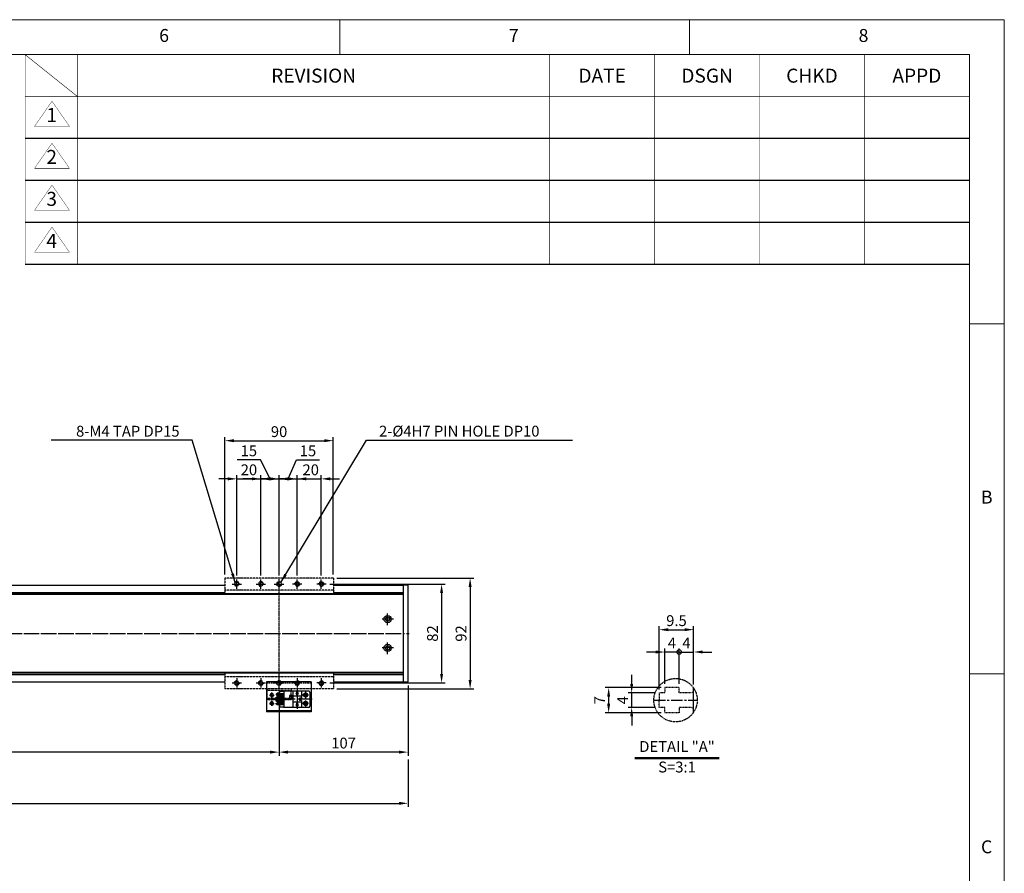
# Model space of a CAD drawing. Units: millimetres. Extents: x 0 to 7112, y 0 to 1607.
# Drawn here: x 6296 to 7112, y 899 to 1607 of the extents above; entities that cross this region are included whole.
import ezdxf
from ezdxf.enums import TextEntityAlignment as Align

# ---------------------------------------------------------------- set-up
doc = ezdxf.new("R2010")
doc.units = ezdxf.units.MM
doc.header["$LTSCALE"] = 0.5
doc.header["$PDSIZE"] = -1
for name, pattern in [('CENTER', [2, 1.25, -0.25, 0.25, -0.25]), ('CENTER2', [28.575, 19.05, -3.175, 3.175, -3.175]), ('HIDDEN', [0.375, 0.25, -0.125]), ('PHANTOM', [2.5, 1.25, -0.25, 0.25, -0.25, 0.25, -0.25])]:
    doc.linetypes.add(name, pattern=pattern)
for name, color, linetype in [('1', 3, 'CENTER2'), ('2', 5, 'HIDDEN'), ('2 HIDDEN', 5, 'HIDDEN'), ('3 PHANTOM', 6, 'PHANTOM'), ('4 DIM', 4, 'Continuous'), ('CENTERLINE', 3, 'CENTER'), ('RD', 1, 'Continuous'), ('표제란', 4, 'Continuous')]:
    doc.layers.add(name, color=color, linetype=linetype)
doc.styles.get("Standard").update_dxf_attribs({"font": 'romans.shx', "bigfont": 'whgtxt.shx'})
doc.dimstyles.new('A3', dxfattribs={"dimscale": 3, "dimtxt": 3, "dimasz": 2.5, "dimexe": 1, "dimexo": 1, "dimgap": 1, "dimtad": 1, "dimdec": 4, "dimdsep": 46, "dimtxsty": 'Standard', "dimcen": 0, "dimclrd": 4, "dimclre": 4, "dimclrt": 254, "dimazin": 2, "dimtfac": 1, "dimtdec": 4, "dimtmove": 0, "dimatfit": 3, "dimfxl": 1, "dimtolj": 1, "dimarcsym": 0})
doc.dimstyles.new('사본 A3', dxfattribs={"dimscale": 3, "dimtxt": 3, "dimasz": 2.5, "dimexe": 1, "dimexo": 1, "dimgap": 1, "dimtad": 1, "dimdec": 4, "dimlfac": 0.333333, "dimdsep": 46, "dimtxsty": 'Standard', "dimcen": 0, "dimclrd": 4, "dimclre": 4, "dimclrt": 254, "dimazin": 2, "dimtfac": 1, "dimtdec": 4, "dimtmove": 0, "dimatfit": 3, "dimfxl": 1, "dimtolj": 1, "dimarcsym": 0})

# ---------------------------------------------------------------- blocks, each defined once
blk = doc.blocks.new('표제란2')
at = {"linetype": 'Continuous', "lineweight": 0}
for p, q in [((410, 297), (10, 297)), ((410, 20), (410, 297))]:
    blk.add_line(p, q, dxfattribs=at)
at = {"layer": '표제란', "linetype": 'Continuous', "lineweight": 0}
for p, q in [((315, 297), (315, 292)), ((365, 292), (365, 297)), ((405, 292), (15, 292)), ((405, 292), (405, 56)), ((410, 253.5), (405, 253.5)), ((405, 203.5), (410, 203.5))]:
    blk.add_line(p, q, dxfattribs=at)
at = {"layer": '표제란', "linetype": 'Continuous', "lineweight": 0, "char_height": 1.85, "attachment_point": 1}
for s, insert in [('6', (289.17, 295.67)), ('7', (339.17, 295.67)), ('8', (389.17, 295.67)), ('B', (406.67, 229.67)), ('C', (406.67, 179.67))]:
    blk.add_mtext(s, dxfattribs=dict(at, insert=insert))
blk = doc.blocks.new('리비전')
for p, q in [((415, 280), (280, 280)), ((415, 274), (280, 274)), ((415, 268), (280, 268)), ((415, 262), (280, 262))]:
    blk.add_line(p, q)
at = {"const_width": 0.08}
for points in [[(280, 292), (415, 292)], [(280, 262), (280, 292)], [(415, 292), (415, 262)]]:
    blk.add_lwpolyline(points, dxfattribs=at)
at = {"layer": '표제란'}
for points, const_width in [([(280, 292), (287.5, 286)], 0.08), ([(287.5, 292), (287.5, 262)], 0.08), ([(355, 262), (355, 292)], 0.08), ([(370, 262), (370, 292)], 0.08), ([(385, 262), (385, 292)], 0.08), ([(400, 262), (400, 292)], 0.08), ([(415, 286), (280, 286)], 0.08), ([(281.34, 263.75), (286.34, 263.75)], 0.05)]:
    blk.add_lwpolyline(points, dxfattribs=dict(at, const_width=const_width))
for s, p in [('REVISION', (321.25, 289)), ('DATE', (362.5, 289)), ('DSGN', (377.5, 289)), ('CHKD', (392.5, 289)), ('APPD', (407.5, 289))]:
    blk.add_text(s, height=2, dxfattribs=at).set_placement(p, align=Align.MIDDLE_CENTER)
blk = doc.blocks.new('A$C275522F5')
for radius in [3, 1.7]:
    blk.add_circle((5, 5), radius)
at = {"layer": '1'}
for p, q in [((5, 0), (5, 10)), ((10, 5), (0, 5))]:
    blk.add_line(p, q, dxfattribs=at)
blk = doc.blocks.new('A$C77833FA2')
for p, q in [((37, 25), (0, 25)), ((0, 25), (0, 0)), ((37, 25), (37, 0)), ((37, 25), (37, 0)), ((14.5, 17), (10.7, 17)), ((10.7, 17), (10.7, 15.55)), ((11, 17), (11, 15.01)), ((14.5, 17), (14.5, 4)), ((35, 17.3), (14.8, 17.3)), ((22.05, 17), (22.05, 4)), ((25.02, 16.5), (25.02, 15.2)), ((26.02, 16.5), (25.02, 16.5)), ((25.52, 18.67), (25.52, 13)), ((26.02, 15.2), (26.02, 16.5)), ((29, 17), (29, 11.5)), ((32.5, 16.5), (32.5, 11.5)), ((15, 11.77), (7.66, 11.77)), ((15, 9.23), (7.66, 9.23)), ((15, 14.31), (7.71, 14.31)), ((8.3, 14.58), (8.3, 14.31)), ((14.5, 13.61), (9, 13.61)), ((14.5, 12.47), (9, 12.47)), ((14.5, 11.07), (9, 11.07)), ((14.5, 9.93), (9, 9.93)), ((14.5, 8.53), (9, 8.53)), ((9.6, 14.71), (9.1, 14.71)), ((9.6, 13.91), (9.1, 13.91)), ((9.6, 12.17), (9.1, 12.17)), ((9.6, 11.37), (9.1, 11.37)), ((9.6, 9.63), (9.1, 9.63)), ((9.6, 8.83), (9.1, 8.83)), ((11, 15.55), (9.27, 15.55)), ((10.7, 13.61), (10.7, 12.47)), ((10.7, 11.07), (10.7, 9.93)), ((10.7, 8.53), (10.7, 7.39)), ((14.5, 15.01), (11, 15.01)), ((11, 13.61), (11, 12.47)), ((11, 11.07), (11, 9.93)), ((11, 8.53), (11, 7.39)), ((11.7, 13.61), (11.7, 12.47)), ((11.7, 11.07), (11.7, 9.93)), ((11.7, 8.53), (11.7, 7.39)), ((13.3, 13.61), (13.3, 12.47)), ((13.3, 11.07), (13.3, 9.93)), ((13.3, 8.53), (13.3, 7.39)), ((19.05, 13.5), (19.05, 10.5)), ((22.05, 13.5), (19.05, 13.5)), ((22.05, 10.5), (19.05, 10.5)), ((21.05, 13.5), (21.05, 10.5)), ((28.7, 13), (22.35, 13)), ((24.32, 15.2), (25.52, 13.9)), ((25.02, 15.2), (24.32, 15.2)), ((25.52, 13.9), (26.72, 15.2)), ((26.72, 15.2), (26.02, 15.2)), ((29, 11.5), (27.5, 11.5)), ((27.5, 11.5), (27.5, 9.5)), ((29, 9.5), (27.5, 9.5)), ((28, 11.5), (28, 9.5)), ((29, 9.5), (29, 4)), ((35, 14), (30, 14)), ((32.5, 9.5), (32.5, 4.5)), ((36, 16.3), (36, 4.7)), ((0, 1.2), (37, 1.2)), ((37, 0), (0, 0)), ((15, 6.69), (7.66, 6.69)), ((14.5, 7.39), (9, 7.39)), ((14.5, 5.99), (9, 5.99)), ((9.6, 7.09), (9.1, 7.09)), ((9.6, 6.29), (9.1, 6.29)), ((10.7, 5.99), (10.7, 4)), ((14.5, 4), (10.7, 4)), ((11, 5.99), (11, 4)), ((35, 3.7), (14.8, 3.7)), ((28.7, 8), (22.35, 8)), ((25.02, 5.9), (24.32, 5.9)), ((24.32, 5.9), (25.52, 4.6)), ((26.02, 7.2), (25.02, 7.2)), ((25.02, 7.2), (25.02, 5.9)), ((25.52, 8), (25.52, 2.56)), ((25.52, 4.6), (26.72, 5.9)), ((26.02, 5.9), (26.02, 7.2)), ((26.72, 5.9), (26.02, 5.9)), ((35, 7), (30, 7))]:
    blk.add_line(p, q)
for centre, radius in [((4.5, 14), 1.23), ((4.5, 7), 1.23), ((32.5, 14), 1.75), ((32.5, 7), 1.75), ((32.5, 14), 1.23), ((32.5, 7), 1.23)]:
    blk.add_circle(centre, radius)
for centre, radius, start, end in [((14.8, 17), 0.3, 89.99999, 180), ((22.35, 17), 0.3, 89.99999, 180), ((28.7, 17), 0.3, 0, 90.00001), ((35, 16.3), 1, 0, 90.00001), ((9.27, 14.58), 0.97, 89.99999, 180), ((9, 14.31), 0.7, 180, 270), ((9, 11.77), 0.7, 89.99999, 270.00001), ((9, 9.23), 0.7, 89.99999, 270.00001), ((9.1, 14.31), 0.4, 89.99999, 270.00001), ((9.1, 11.77), 0.4, 89.99999, 270.00001), ((9.1, 9.23), 0.4, 89.99999, 270.00001), ((9.6, 14.31), 0.4, 270, 90.00001), ((9.6, 11.77), 0.4, 270, 90.00001), ((9.6, 9.23), 0.4, 270, 90.00001), ((22.35, 13.3), 0.3, 180, 270), ((28.7, 13.3), 0.3, 270, 0), ((9, 6.69), 0.7, 89.99999, 270.00001), ((9.1, 6.69), 0.4, 89.99999, 270.00001), ((9.6, 6.69), 0.4, 270, 90.00001), ((14.8, 4), 0.3, 180, 270), ((22.35, 7.7), 0.3, 89.99999, 180), ((22.35, 4), 0.3, 180, 270), ((28.7, 7.7), 0.3, 0, 90.00001), ((28.7, 4), 0.3, 270, 0), ((35, 4.7), 1, 270, 0)]:
    blk.add_arc(centre, radius, start, end)
for p in [(31.51, 8.44), (8.3, 6.69), (14.5, 4), (22.05, 4), (29, 4), (33.49, 5.56)]:
    blk.add_point(p)
at = {"layer": '1'}
for p, q in [((2.46, 14), (6.54, 14)), ((4.5, 11.96), (4.5, 16.04)), ((4.5, 4.96), (4.5, 9.04)), ((38.08, 10.5), (5.2, 10.5)), ((25.52, 13), (25.52, 8)), ((34.54, 14), (30.46, 14)), ((32.5, 11.96), (32.5, 16.04)), ((32.5, 4.96), (32.5, 9.04)), ((2.46, 7), (6.54, 7)), ((34.54, 7), (30.46, 7))]:
    blk.add_line(p, q, dxfattribs=at)
at = {"layer": '2', "ltscale": 10}
blk.add_line((37, 23.8), (0, 23.8), dxfattribs=at)
at = {"layer": 'RD'}
for centre, start, end in [((4.5, 14), 270, 180), ((4.5, 7), 270, 180), ((32.5, 14), 0, 270), ((32.5, 7), 0, 270)]:
    blk.add_arc(centre, 1.5, start, end, dxfattribs=at)
blk = doc.blocks.new('A$C4CDC1F56')
at = {"layer": '3 PHANTOM'}
for p, q in [((20, 9), (0, 9)), ((0, 7), (0, 9)), ((20, 9), (20, 7)), ((20, 7.8), (0, 7.8)), ((0, 1.2), (0, 7)), ((0, 0), (0, 1.2)), ((20, 1.2), (0, 1.2)), ((0.5, 0), (0.5, 1.2)), ((19.5, 0), (19.5, 1.2)), ((20, 1.2), (20, 7)), ((20, 0), (20, 1.2)), ((20, 0), (0, 0))]:
    blk.add_line(p, q, dxfattribs=at)
blk = doc.blocks.new('A$C09410C9E')
for name, p in [('A$C77833FA2', (0, 0)), ('A$C4CDC1F56', (0.52, 10))]:
    blk.add_blockref(name, p)
blk = doc.blocks.new('A$C5E8810F0')
blk.add_circle((4, 4), 1.62)
at = {"color": 1}
blk.add_arc((4, 4), 2, 270, 180, dxfattribs=at)
at = {"layer": '1', "linetype": 'CENTER', "ltscale": 2}
for p, q in [((0, 4), (8, 4)), ((4, 8), (4, 0))]:
    blk.add_line(p, q, dxfattribs=at)
blk = doc.blocks.new('A$C422B49C1')
h = blk.add_hatch()
h.set_pattern_fill('ANSI31', color=1, scale=0.25)
h.set_pattern_definition([(45, (-19.2416, -6.7575), (-0.561266, 0.561266), [])])
h.paths.add_polyline_path([(2, 0, 0.414214), (0, 2), (0, 0)])
h.paths.add_polyline_path([(-2, 0, 0.414214), (0, -2), (0, 0)])
blk.add_circle((0, 0), 2)
at = {"layer": '1'}
for p, q in [((-4, 0), (4, 0)), ((0, 4), (0, -4))]:
    blk.add_line(p, q, dxfattribs=at)
blk = doc.blocks.new('A$C3821012D')
at = {"layer": '3 PHANTOM'}
for p, q in [((90, 92), (0, 92)), ((0, 92), (0, 79)), ((90, 92), (90, 79)), ((90, 82), (0, 82)), ((0, 13), (0, 0)), ((90, 10), (0, 10)), ((90, 13), (90, 0)), ((90, 0), (0, 0))]:
    blk.add_line(p, q, dxfattribs=at)
at = {"layer": 'CENTERLINE'}
blk.add_line((45, 9), (45, 83), dxfattribs=at)
at = {"layer": '3 PHANTOM'}
for name, p, rotation in [('A$C5E8810F0', (14, 83), 90.00000000000001), ('A$C5E8810F0', (34, 83), 90.00000000000001), ('A$C422B49C1', (45, 87), 90.00000000000001), ('A$C422B49C1', (45, 5), 90.00000000000001), ('A$C5E8810F0', (56, 9), 270), ('A$C5E8810F0', (76, 9), 270)]:
    blk.add_blockref(name, p, dxfattribs=dict(at, rotation=rotation))
at = {"layer": '3 PHANTOM', "xscale": -1}
for p, rotation in [((56, 83), 270), ((76, 83), 270), ((14, 9), 90), ((34, 9), 90)]:
    blk.add_blockref('A$C5E8810F0', p, dxfattribs=dict(at, rotation=rotation))
blk = doc.blocks.new('A$C4D597E3F')
at = {"layer": '표제란'}
for p, q in [((0, 15.5), (70, 15.5)), ((0, 14.5), (70, 14.5))]:
    blk.add_line(p, q, dxfattribs=at)
at = {"char_height": 9, "attachment_point": 5}
for s, insert in [('{\\C9;DETAIL "A"}', (35, 24.5)), ('{\\C9;S=3:1}', (35, 7.5))]:
    blk.add_mtext(s, dxfattribs=dict(at, insert=insert))
blk = doc.blocks.new('*D1151')
at = {"color": 4, "lineweight": -2, "transparency": 16777216}
for p, q in [((6803.18, 1055.82), (6803.18, 1063.32)), ((6823.08, 1048.32), (6800.18, 1048.32)), ((6803.18, 1036.32), (6803.18, 1048.32)), ((6823.08, 1036.32), (6800.18, 1036.32)), ((6803.18, 1028.82), (6803.18, 1021.32))]:
    blk.add_line(p, q, dxfattribs=at)
at = {"color": 4, "transparency": 16777216}
for points in [[(6801.93, 1055.82), (6804.43, 1055.82), (6803.18, 1048.32)], [(6801.93, 1028.82), (6804.43, 1028.82), (6803.18, 1036.32)]]:
    blk.add_solid(points, dxfattribs=at)
at = {"layer": 'Defpoints', "color": 0, "transparency": 16777216}
for p in [(6803.18, 1048.32), (6826.08, 1048.32), (6826.08, 1036.32)]:
    blk.add_point(p, dxfattribs=at)
at = {"color": 254, "transparency": 16777216, "insert": (6795.68, 1042.32), "char_height": 9, "attachment_point": 5, "rotation": 90}
blk.add_mtext('\\A1;4', dxfattribs=at)
blk = doc.blocks.new('*D1152')
at = {"color": 4, "lineweight": -2, "transparency": 16777216}
for p, q in [((6827.58, 1052.82), (6781.1, 1052.82)), ((6784.1, 1045.32), (6784.1, 1039.32)), ((6827.58, 1031.82), (6781.1, 1031.82))]:
    blk.add_line(p, q, dxfattribs=at)
at = {"color": 4, "transparency": 16777216}
for points in [[(6782.85, 1045.32), (6785.35, 1045.32), (6784.1, 1052.82)], [(6782.85, 1039.32), (6785.35, 1039.32), (6784.1, 1031.82)]]:
    blk.add_solid(points, dxfattribs=at)
at = {"layer": 'Defpoints', "color": 0, "transparency": 16777216}
for p in [(6830.58, 1052.82), (6784.1, 1031.82), (6830.58, 1031.82)]:
    blk.add_point(p, dxfattribs=at)
at = {"color": 254, "transparency": 16777216, "insert": (6776.6, 1042.32), "char_height": 9, "attachment_point": 5, "rotation": 90}
blk.add_mtext('\\A1;7', dxfattribs=at)
blk = doc.blocks.new('_DotSmall')
at = {"color": 0, "linetype": 'ByBlock', "const_width": 0.5}
blk.add_lwpolyline([(-0.0625, 0, 1), (0.0625, 0, 1)], format="xyb", close=True, dxfattribs=at)
blk = doc.blocks.new('*D1153')
at = {"color": 4, "lineweight": -2, "transparency": 16777216}
for p, q in [((6842.58, 1082.27), (6835.08, 1082.27)), ((6842.58, 1055.82), (6842.58, 1085.27)), ((6842.58, 1082.27), (6854.58, 1082.27)), ((6854.58, 1055.27), (6854.58, 1085.27)), ((6862.08, 1082.27), (6869.58, 1082.27))]:
    blk.add_line(p, q, dxfattribs=at)
at = {"color": 4, "transparency": 16777216}
blk.add_solid([(6862.08, 1083.52), (6862.08, 1081.02), (6854.58, 1082.27)], dxfattribs=at)
at = {"layer": 'Defpoints', "color": 0, "transparency": 16777216}
for p in [(6854.58, 1082.27), (6842.58, 1052.82), (6854.58, 1052.27)]:
    blk.add_point(p, dxfattribs=at)
at = {"color": 4, "lineweight": -2, "transparency": 16777216, "xscale": 7.5, "yscale": 7.5, "zscale": 7.5}
blk.add_blockref('_DotSmall', (6842.58, 1082.27), dxfattribs=at)
at = {"color": 254, "transparency": 16777216, "insert": (6848.58, 1089.77), "char_height": 9, "attachment_point": 5}
blk.add_mtext('\\A1;4', dxfattribs=at)
blk = doc.blocks.new('*D1154')
at = {"color": 4, "lineweight": -2, "transparency": 16777216}
for p, q in [((6823.08, 1082.27), (6815.58, 1082.27)), ((6830.58, 1055.82), (6830.58, 1085.27)), ((6842.58, 1082.27), (6830.58, 1082.27)), ((6842.58, 1055.82), (6842.58, 1085.27)), ((6842.58, 1082.27), (6850.08, 1082.27))]:
    blk.add_line(p, q, dxfattribs=at)
at = {"color": 4, "transparency": 16777216}
blk.add_solid([(6823.08, 1083.52), (6823.08, 1081.02), (6830.58, 1082.27)], dxfattribs=at)
at = {"layer": 'Defpoints', "color": 0, "transparency": 16777216}
for p in [(6830.58, 1082.27), (6830.58, 1052.82), (6842.58, 1052.82)]:
    blk.add_point(p, dxfattribs=at)
at = {"color": 4, "lineweight": -2, "transparency": 16777216, "xscale": 7.5, "yscale": 7.5, "zscale": 7.5, "rotation": 180}
blk.add_blockref('_DotSmall', (6842.58, 1082.27), dxfattribs=at)
at = {"color": 254, "transparency": 16777216, "insert": (6836.58, 1089.77), "char_height": 9, "attachment_point": 5}
blk.add_mtext('\\A1;4', dxfattribs=at)
blk = doc.blocks.new('*D1155')
at = {"color": 4, "lineweight": -2, "transparency": 16777216}
for p, q in [((6826.08, 1051.32), (6826.08, 1103.79)), ((6854.58, 1055.27), (6854.58, 1103.79)), ((6833.58, 1100.79), (6847.08, 1100.79))]:
    blk.add_line(p, q, dxfattribs=at)
at = {"color": 4, "transparency": 16777216}
for points in [[(6833.58, 1102.04), (6833.58, 1099.54), (6826.08, 1100.79)], [(6847.08, 1102.04), (6847.08, 1099.54), (6854.58, 1100.79)]]:
    blk.add_solid(points, dxfattribs=at)
at = {"layer": 'Defpoints', "color": 0, "transparency": 16777216}
for p in [(6854.58, 1100.79), (6826.08, 1048.32), (6854.58, 1052.27)]:
    blk.add_point(p, dxfattribs=at)
at = {"color": 254, "transparency": 16777216, "insert": (6840.33, 1108.29), "char_height": 9, "attachment_point": 5}
blk.add_mtext('\\A1;9.5', dxfattribs=at)
blk = doc.blocks.new('*D1127')
at = {"color": 4, "lineweight": -2, "transparency": 16777216}
for p, q in [((5346.78, 993.27), (5346.78, 953.79)), ((6617.78, 993.27), (6617.78, 953.79)), ((5354.28, 956.79), (6610.28, 956.79))]:
    blk.add_line(p, q, dxfattribs=at)
at = {"color": 4, "transparency": 16777216}
for points in [[(5354.28, 958.04), (5354.28, 955.54), (5346.78, 956.79)], [(6610.28, 958.04), (6610.28, 955.54), (6617.78, 956.79)]]:
    blk.add_solid(points, dxfattribs=at)
at = {"layer": 'Defpoints', "color": 0, "transparency": 16777216}
for p in [(5346.78, 996.27), (6617.78, 996.27), (6617.78, 956.79)]:
    blk.add_point(p, dxfattribs=at)
at = {"color": 254, "transparency": 16777216, "insert": (5982.28, 964.29), "char_height": 9, "attachment_point": 5}
blk.add_mtext('\\A1;L=STROKE+275', dxfattribs=at)
blk = doc.blocks.new('*D1128')
at = {"color": 4, "lineweight": -2, "transparency": 16777216}
for p, q in [((6465.78, 1146.62), (6465.78, 1260.53)), ((6473.28, 1257.53), (6548.28, 1257.53)), ((6555.78, 1146.62), (6555.78, 1260.53))]:
    blk.add_line(p, q, dxfattribs=at)
at = {"color": 4, "transparency": 16777216}
for points in [[(6473.28, 1258.78), (6473.28, 1256.28), (6465.78, 1257.53)], [(6548.28, 1258.78), (6548.28, 1256.28), (6555.78, 1257.53)]]:
    blk.add_solid(points, dxfattribs=at)
at = {"layer": 'Defpoints', "color": 0, "transparency": 16777216}
for p in [(6555.78, 1257.53), (6465.78, 1143.62), (6555.78, 1143.62)]:
    blk.add_point(p, dxfattribs=at)
at = {"color": 254, "transparency": 16777216, "insert": (6510.78, 1265.03), "char_height": 9, "attachment_point": 5}
blk.add_mtext('\\A1;90', dxfattribs=at)
blk = doc.blocks.new('*D1129')
at = {"color": 4, "lineweight": -2, "transparency": 16777216}
for p, q in [((6468.28, 1225.86), (6460.78, 1225.86)), ((6475.78, 1145.62), (6475.78, 1228.86)), ((6475.78, 1225.86), (6495.78, 1225.86)), ((6495.78, 1145.62), (6495.78, 1228.86)), ((6503.28, 1225.86), (6510.78, 1225.86))]:
    blk.add_line(p, q, dxfattribs=at)
at = {"color": 4, "transparency": 16777216}
for points in [[(6468.28, 1227.11), (6468.28, 1224.61), (6475.78, 1225.86)], [(6503.28, 1227.11), (6503.28, 1224.61), (6495.78, 1225.86)]]:
    blk.add_solid(points, dxfattribs=at)
at = {"layer": 'Defpoints', "color": 0, "transparency": 16777216}
for p in [(6495.78, 1225.86), (6475.78, 1142.62), (6495.78, 1142.62)]:
    blk.add_point(p, dxfattribs=at)
at = {"color": 254, "transparency": 16777216, "insert": (6485.78, 1233.36), "char_height": 9, "attachment_point": 5}
blk.add_mtext('\\A1;20', dxfattribs=at)
blk = doc.blocks.new('*D1130')
at = {"color": 4, "lineweight": -2, "transparency": 16777216}
for p, q in [((6495.38, 1241.63), (6476.09, 1241.63)), ((6503.28, 1225.86), (6495.38, 1241.63)), ((6488.28, 1225.86), (6480.78, 1225.86)), ((6495.78, 1145.62), (6495.78, 1228.86)), ((6495.78, 1225.86), (6510.78, 1225.86)), ((6495.78, 1225.86), (6510.78, 1225.86)), ((6510.78, 1145.62), (6510.78, 1228.86)), ((6518.28, 1225.86), (6525.78, 1225.86))]:
    blk.add_line(p, q, dxfattribs=at)
at = {"color": 4, "transparency": 16777216}
for points in [[(6488.28, 1227.11), (6488.28, 1224.61), (6495.78, 1225.86)], [(6518.28, 1227.11), (6518.28, 1224.61), (6510.78, 1225.86)]]:
    blk.add_solid(points, dxfattribs=at)
at = {"layer": 'Defpoints', "color": 0, "transparency": 16777216}
for p in [(6510.78, 1225.86), (6495.78, 1142.62), (6510.78, 1142.62)]:
    blk.add_point(p, dxfattribs=at)
at = {"color": 254, "transparency": 16777216, "insert": (6485.73, 1249.13), "char_height": 9, "attachment_point": 5}
blk.add_mtext('\\A1;15', dxfattribs=at)
blk = doc.blocks.new('*D1131')
at = {"color": 4, "lineweight": -2, "transparency": 16777216}
for p, q in [((6518.28, 1225.86), (6525.1, 1241.63)), ((6525.1, 1241.63), (6544.39, 1241.63)), ((6503.28, 1225.86), (6495.78, 1225.86)), ((6510.78, 1145.62), (6510.78, 1228.86)), ((6510.78, 1225.86), (6525.78, 1225.86)), ((6510.78, 1225.86), (6525.78, 1225.86)), ((6525.78, 1145.62), (6525.78, 1228.86)), ((6533.28, 1225.86), (6540.78, 1225.86))]:
    blk.add_line(p, q, dxfattribs=at)
at = {"color": 4, "transparency": 16777216}
for points in [[(6503.28, 1227.11), (6503.28, 1224.61), (6510.78, 1225.86)], [(6533.28, 1227.11), (6533.28, 1224.61), (6525.78, 1225.86)]]:
    blk.add_solid(points, dxfattribs=at)
at = {"layer": 'Defpoints', "color": 0, "transparency": 16777216}
for p in [(6525.78, 1225.86), (6510.78, 1142.62), (6525.78, 1142.62)]:
    blk.add_point(p, dxfattribs=at)
at = {"color": 254, "transparency": 16777216, "insert": (6534.74, 1249.13), "char_height": 9, "attachment_point": 5}
blk.add_mtext('\\A1;15', dxfattribs=at)
blk = doc.blocks.new('*D1132')
at = {"color": 4, "lineweight": -2, "transparency": 16777216}
for p, q in [((6518.28, 1225.86), (6510.78, 1225.86)), ((6525.78, 1145.62), (6525.78, 1228.86)), ((6525.78, 1225.86), (6545.78, 1225.86)), ((6545.78, 1145.62), (6545.78, 1228.86)), ((6553.28, 1225.86), (6560.78, 1225.86))]:
    blk.add_line(p, q, dxfattribs=at)
at = {"color": 4, "transparency": 16777216}
for points in [[(6518.28, 1227.11), (6518.28, 1224.61), (6525.78, 1225.86)], [(6553.28, 1227.11), (6553.28, 1224.61), (6545.78, 1225.86)]]:
    blk.add_solid(points, dxfattribs=at)
at = {"layer": 'Defpoints', "color": 0, "transparency": 16777216}
for p in [(6545.78, 1225.86), (6525.78, 1142.62), (6545.78, 1142.62)]:
    blk.add_point(p, dxfattribs=at)
at = {"color": 254, "transparency": 16777216, "insert": (6537.03, 1233.36), "char_height": 9, "attachment_point": 5}
blk.add_mtext('\\A1;20', dxfattribs=at)
blk = doc.blocks.new('*D1133')
at = {"color": 4, "lineweight": -2, "transparency": 16777216}
for p, q in [((6552.8, 1138.63), (6648.55, 1138.63)), ((6645.55, 1131.13), (6645.55, 1064.13)), ((6552.8, 1056.63), (6648.55, 1056.63))]:
    blk.add_line(p, q, dxfattribs=at)
at = {"color": 4, "transparency": 16777216}
for points in [[(6644.3, 1131.13), (6646.8, 1131.13), (6645.55, 1138.63)], [(6644.3, 1064.13), (6646.8, 1064.13), (6645.55, 1056.63)]]:
    blk.add_solid(points, dxfattribs=at)
at = {"layer": 'Defpoints', "color": 0, "transparency": 16777216}
for p in [(6549.8, 1138.63), (6549.8, 1056.63), (6645.55, 1056.63)]:
    blk.add_point(p, dxfattribs=at)
at = {"color": 254, "transparency": 16777216, "insert": (6638.05, 1097.63), "char_height": 9, "attachment_point": 5, "rotation": 90}
blk.add_mtext('\\A1;82', dxfattribs=at)
blk = doc.blocks.new('*D1134')
at = {"color": 4, "lineweight": -2, "transparency": 16777216}
for p, q in [((6558.8, 1143.63), (6672.21, 1143.63)), ((6669.21, 1136.13), (6669.21, 1059.13)), ((6558.8, 1051.63), (6672.21, 1051.63))]:
    blk.add_line(p, q, dxfattribs=at)
at = {"color": 4, "transparency": 16777216}
for points in [[(6667.96, 1136.13), (6670.46, 1136.13), (6669.21, 1143.63)], [(6667.96, 1059.13), (6670.46, 1059.13), (6669.21, 1051.63)]]:
    blk.add_solid(points, dxfattribs=at)
at = {"layer": 'Defpoints', "color": 0, "transparency": 16777216}
for p in [(6555.8, 1143.63), (6555.8, 1051.63), (6669.21, 1051.63)]:
    blk.add_point(p, dxfattribs=at)
at = {"color": 254, "transparency": 16777216, "insert": (6661.71, 1097.63), "char_height": 9, "attachment_point": 5, "rotation": 90}
blk.add_mtext('\\A1;92', dxfattribs=at)
blk = doc.blocks.new('*D1148')
at = {"layer": '4 DIM', "color": 4, "lineweight": -2, "transparency": 16777216}
for p, q in [((6617.78, 1054.62), (6617.78, 996.27)), ((6510.78, 1050.48), (6510.78, 996.27)), ((6610.28, 999.27), (6518.28, 999.27))]:
    blk.add_line(p, q, dxfattribs=at)
at = {"layer": '4 DIM', "color": 4, "transparency": 16777216}
for points in [[(6518.28, 1000.52), (6518.28, 998.02), (6510.78, 999.27)], [(6610.28, 1000.52), (6610.28, 998.02), (6617.78, 999.27)]]:
    blk.add_solid(points, dxfattribs=at)
at = {"layer": 'Defpoints', "color": 0, "transparency": 16777216}
for p in [(6510.78, 1053.48), (6617.78, 1057.62), (6510.78, 999.27)]:
    blk.add_point(p, dxfattribs=at)
at = {"layer": '4 DIM', "color": 254, "transparency": 16777216, "insert": (6564.28, 1006.77), "char_height": 9, "attachment_point": 5}
blk.add_mtext('\\A1;107', dxfattribs=at)
blk = doc.blocks.new('*D1149')
at = {"layer": '4 DIM', "color": 4, "lineweight": -2, "transparency": 16777216}
for p, q in [((5510.78, 1049.62), (5510.78, 996.27)), ((6510.78, 1049.62), (6510.78, 996.27)), ((6503.28, 999.27), (5518.28, 999.27))]:
    blk.add_line(p, q, dxfattribs=at)
at = {"layer": '4 DIM', "color": 4, "transparency": 16777216}
for points in [[(5518.28, 1000.52), (5518.28, 998.02), (5510.78, 999.27)], [(6503.28, 1000.52), (6503.28, 998.02), (6510.78, 999.27)]]:
    blk.add_solid(points, dxfattribs=at)
at = {"layer": 'Defpoints', "color": 0, "transparency": 16777216}
for p in [(5510.78, 1052.62), (6510.78, 1052.62), (5510.78, 999.27)]:
    blk.add_point(p, dxfattribs=at)
at = {"layer": '4 DIM', "color": 254, "transparency": 16777216, "insert": (6010.78, 1006.77), "char_height": 9, "attachment_point": 5}
blk.add_mtext('\\A1;STROKE = 1000', dxfattribs=at)

msp = doc.modelspace()

# ---------------------------------------------------------------- linework, layer by layer
for p, q in [((5555.7818, 1137.62498), (6465.7818, 1137.62498)), ((6555.7818, 1137.62498), (6613.7818, 1137.62498)), ((6613.7818, 1137.62498), (6613.7818, 1057.62496)), ((6613.7818, 1130.62496), (5396.7818, 1130.62496)), ((6613.7818, 1129.96201), (5396.7818, 1129.96201)), ((5555.7818, 1131.62498), (6465.7818, 1131.62498)), ((6555.7818, 1131.62498), (6613.7818, 1131.62498)), ((6613.7818, 1130.62496), (6613.7818, 1064.62496)), ((6613.7818, 1065.28792), (5396.7818, 1065.28792)), ((6613.7818, 1064.62496), (5396.7818, 1064.62496)), ((5555.7818, 1063.62496), (6465.7818, 1063.62496)), ((6555.7818, 1063.62496), (6613.7818, 1063.62496)), ((5555.7818, 1057.62496), (6465.7818, 1057.62496)), ((6555.7818, 1057.62496), (6613.7818, 1057.62496)), ((6854.58305, 1032.37192), (6854.58305, 1052.27149))]:
    msp.add_line(p, q)
msp.add_lwpolyline([(6617.7818, 1137.62498), (6613.7818, 1137.62498), (6613.7818, 1057.62496), (6617.7818, 1057.62496)], close=True)
at = {"layer": '1'}
for p, q in [((5384.79674, 1097.62496), (6613.30164, 1097.62496)), ((5387.7769, 1097.62496), (6618.7818, 1097.62496)), ((6821.58299, 1042.3217), (6857.58299, 1042.3217))]:
    msp.add_line(p, q, dxfattribs=at)
at = {"layer": '2 HIDDEN'}
for p, q in [((6830.58299, 1048.32171), (6826.08299, 1048.32171)), ((6826.08299, 1048.32171), (6826.08299, 1042.3217)), ((6842.58299, 1052.82171), (6830.58299, 1052.82171)), ((6830.58299, 1052.82171), (6830.58299, 1048.32171)), ((6842.58299, 1048.32171), (6842.58299, 1052.82171)), ((6853.08299, 1048.32171), (6842.58299, 1048.32171)), ((6854.58298, 1049.82171), (6853.08299, 1048.32171)), ((6826.08299, 1036.3217), (6826.08299, 1042.3217)), ((6830.58299, 1036.3217), (6826.08299, 1036.3217)), ((6830.58299, 1031.82169), (6830.58299, 1036.3217)), ((6842.58299, 1031.82169), (6830.58299, 1031.82169)), ((6853.08299, 1036.3217), (6842.58299, 1036.3217)), ((6842.58299, 1036.3217), (6842.58299, 1031.82169)), ((6854.58298, 1034.8217), (6853.08299, 1036.3217))]:
    msp.add_line(p, q, dxfattribs=at)
at = {"layer": '3 PHANTOM'}
msp.add_circle((6839.58299, 1042.3217), 18, dxfattribs=at)
at = {"layer": '표제란', "const_width": 0.29}
for points in [[(6322.48265, 1539.0437), (6307.98245, 1518.16342)], [(6336.98285, 1518.16342), (6322.48265, 1539.0437)], [(6307.98245, 1518.16342), (6336.98285, 1518.16342)], [(6322.48265, 1504.24322), (6307.98245, 1483.36294)], [(6336.98285, 1483.36294), (6322.48265, 1504.24322)], [(6307.98245, 1483.36294), (6336.98285, 1483.36294)], [(6322.48265, 1469.44274), (6307.98245, 1448.56246)], [(6336.98285, 1448.56246), (6322.48265, 1469.44274)], [(6307.98245, 1448.56246), (6336.98285, 1448.56246)], [(6322.48265, 1434.64226), (6307.98245, 1413.76198)], [(6336.98285, 1413.76198), (6322.48265, 1434.64226)]]:
    msp.add_lwpolyline(points, dxfattribs=at)

# ---------------------------------------------------------------- block references
at = {"xscale": 5.800080000000001, "yscale": 5.800080000000001, "zscale": 5.800080000000001}
for name, p in [('표제란2', (4734.1632, -116.0016)), ('리비전', (4676.1624, -116.0016))]:
    msp.add_blockref(name, p, dxfattribs=at)
for name, p in [('A$C3821012D', (6465.78181, 1051.62496)), ('A$C275522F5', (6595.78181, 1104.62497)), ('A$C275522F5', (6595.78181, 1080.62497)), ('A$C09410C9E', (6500.2618, 1032.62005)), ('A$C4D597E3F', (6805.77675, 979.39895))]:
    msp.add_blockref(name, p)

# ---------------------------------------------------------------- texts
at = {"color": 254, "char_height": 9}
for s, insert, attachment_point in [('8-M4 TAP DP15', (6428.24428, 1269.85343), 3), ('2-{\\fISOCPEUR|b0|i0|c0|p34;%%C}4H7 PIN HOLE DP10', (6593.6954, 1269.92534), 1)]:
    msp.add_mtext(s, dxfattribs=dict(at, insert=insert, attachment_point=attachment_point))
at = {"layer": '표제란'}
for s, p in [('1', (6322.21601, 1526.11996)), ('2', (6322.21601, 1491.31948)), ('3', (6322.21601, 1456.519)), ('4', (6322.21601, 1421.71852))]:
    msp.add_text(s, height=11.60016, dxfattribs=at).set_placement(p, align=Align.MIDDLE)

# ---------------------------------------------------------------- dimensions: what is measured, and where the dimension line sits
for base, p1, p2, dimstyle, picture, middle in [((6555.7818, 1257.53364), (6465.7818, 1143.62496), (6555.7818, 1143.61517), 'A3', '*D1128', (6510.7818, 1265.03364)), ((6854.58305, 1100.78933), (6826.08299, 1048.32171), (6854.58305, 1052.27149), '사본 A3', '*D1155', (6840.33302, 1108.28933))]:
    dim = msp.add_linear_dim(base=base, p1=p1, p2=p2, dimstyle=dimstyle)
    dim.commit()
    dim.dimension.update_dxf_attribs({"geometry": picture, "text_midpoint": middle})
for base, p1, p2, dimstyle, override, picture, middle in [((6510.7818, 1225.86139), (6495.7818, 1142.62496), (6510.7818, 1142.62496), 'A3', {"dimtmove": 1}, '*D1130', (6492.37627, 1241.62581)), ((6525.7818, 1225.86139), (6510.7818, 1142.62496), (6525.7818, 1142.62496), 'A3', {"dimtmove": 1}, '*D1131', (6528.09949, 1241.62581)), ((6545.7818, 1225.86139), (6525.7818, 1142.62496), (6545.7818, 1142.62496), 'A3', {"dimtmove": 1}, '*D1132', (6537.0318, 1225.86139)), ((6830.58299, 1082.27362), (6842.58299, 1052.82171), (6830.58299, 1052.82171), '사본 A3', {"dimblk1": 'DotSmall', "dimsah": 1}, '*D1154', (6836.58299, 1082.27362)), ((6854.58305, 1082.27362), (6842.58299, 1052.82171), (6854.58305, 1052.27149), '사본 A3', {"dimblk1": 'DotSmall', "dimsah": 1}, '*D1153', (6848.58302, 1082.27362))]:
    dim = msp.add_linear_dim(base=base, p1=p1, p2=p2, dimstyle=dimstyle, override=override)
    dim.commit()
    dim.dimension.update_dxf_attribs({"geometry": picture, "text_midpoint": middle, "dimtype": 160})
dim = msp.add_linear_dim(base=(6495.7818, 1225.86139), p1=(6475.7818, 1142.62496), p2=(6495.7818, 1142.62496), dimstyle='A3')
dim.commit()
dim.dimension.update_dxf_attribs({"geometry": '*D1129', "text_midpoint": (6485.7818, 1225.86139), "dimtype": 160})
for base, p1, p2, dimstyle, picture, middle in [((6669.20701, 1051.62988), (6555.79668, 1143.62988), (6555.79668, 1051.62988), 'A3', '*D1134', (6661.70701, 1097.62988)), ((6645.54669, 1056.62988), (6549.79668, 1138.62988), (6549.79668, 1056.62988), 'A3', '*D1133', (6638.04669, 1097.62988)), ((6784.09888, 1031.82169), (6830.58299, 1052.82171), (6830.58299, 1031.82169), '사본 A3', '*D1152', (6776.59888, 1042.3217))]:
    dim = msp.add_linear_dim(base=base, p1=p1, p2=p2, angle=90, dimstyle=dimstyle)
    dim.commit()
    dim.dimension.update_dxf_attribs({"geometry": picture, "text_midpoint": middle})
dim = msp.add_linear_dim(base=(6803.17838, 1048.32171), p1=(6826.08299, 1036.3217), p2=(6826.08299, 1048.32171), angle=90, dimstyle='사본 A3')
dim.commit()
dim.dimension.update_dxf_attribs({"geometry": '*D1151', "text_midpoint": (6803.17838, 1042.3217), "dimtype": 160})
dim = msp.add_linear_dim(base=(6617.7818, 956.79183), p1=(5346.7818, 996.27025), p2=(6617.7818, 996.27025), text='L=STROKE+275', dimstyle='A3')
dim.commit()
dim.dimension.update_dxf_attribs({"geometry": '*D1127', "text_midpoint": (5982.2818, 964.29183)})
at = {"layer": '4 DIM'}
dim = msp.add_linear_dim(base=(6510.7818, 999.27025), p1=(6617.7818, 1057.62496), p2=(6510.7818, 1053.47618), dimstyle='A3', dxfattribs=at)
dim.commit()
dim.dimension.update_dxf_attribs({"geometry": '*D1148', "text_midpoint": (6564.2818, 1006.77025)})
dim = msp.add_linear_dim(base=(5510.7818, 999.27025), p1=(6510.7818, 1052.62496), p2=(5510.7818, 1052.62496), text='STROKE = <>', dimstyle='A3', dxfattribs=at)
dim.commit()
dim.dimension.update_dxf_attribs({"geometry": '*D1149', "text_midpoint": (6010.7818, 1006.77025)})

# ---------------------------------------------------------------- leaders
at = {"annotation_type": 0, "has_hookline": 1}
for points, hookline_direction, text_width in [([(6474.38247, 1140.04409), (6438.74428, 1257.85343), (6431.24428, 1257.85343)], 1, 106.33929), ([(6512.24216, 1140.00233), (6583.1954, 1257.92534), (6590.6954, 1257.92534)], 0, 160.5375)]:
    msp.add_leader(points, dimstyle='A3', override={"dimgap": 1, "dimtad": 1}, dxfattribs=dict(at, hookline_direction=hookline_direction, text_width=text_width))

doc.saveas('drawing.dxf')
